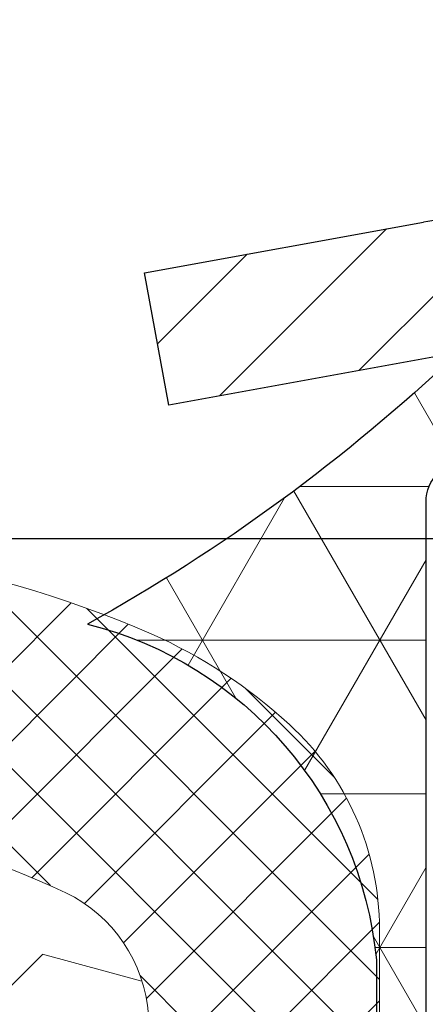
# Model space of a CAD drawing. Units: inches. Extents: x 4.9 to 59.5, y 3.5 to 47.8.
# Drawn here: x 32.1 to 32.4, y 33.8 to 34.5 of the extents above; entities that cross this region are included whole.
import ezdxf

# ---------------------------------------------------------------- set-up
doc = ezdxf.new("R2010")
doc.units = ezdxf.units.IN
doc.header["$MEASUREMENT"] = 0
for name, color, linetype, lineweight in [('CAPPING STRIP - H', 251, 'Continuous', 15), ('CAPPING STRIP - L', 7, 'Continuous', 25), ('CONCRETE - H', 130, 'Continuous', 9), ('CORNER BEAD - H', 50, 'Continuous', 15), ('CORNER BEAD - L', 52, 'Continuous', 25), ('DIMS', 50, 'Continuous', 25), ('FOAM INSERT - H', 150, 'Continuous', 9), ('SILICONE BELLOWS - H', 20, 'Continuous', 13), ('SILICONE BELLOWS - L', 22, 'Continuous', 13), ('TEXT - 4', 241, 'Continuous', 25)]:
    doc.layers.add(name, color=color, linetype=linetype, lineweight=lineweight)
doc.styles.add('ROMANS', font='romans', dxfattribs={"width": 0.9})
doc.styles.get("Standard").update_dxf_attribs({"font": 'arial.ttf'})
doc.dimstyles.get("Standard").update_dxf_attribs({"dimtxt": 0.18, "dimasz": 0.18, "dimexe": 0.18, "dimexo": 0.0625, "dimgap": 0.09, "dimtad": 0, "dimtih": 1, "dimtoh": 1, "dimdec": 4, "dimzin": 0, "dimdsep": 46, "dimtxsty": 'Standard', "dimcen": 0.09, "dimadec": 0, "dimazin": 0, "dimtfac": 1, "dimtdec": 4, "dimtofl": 0, "dimtmove": 0, "dimatfit": 3, "dimfxl": 1, "dimtolj": 1, "dimtzin": 0, "dimarcsym": 0})

# ---------------------------------------------------------------- blocks, each defined once
blk = doc.blocks.new('*D10')
at = {"layer": 'DEFPOINTS', "color": 0, "transparency": 16777216}
for p in [(30.77667060596742, 34.13669614189207), (32.63963625552334, 30.63668809990082), (38.28935222428606, 30.63668809990082)]:
    blk.add_point(p, dxfattribs=at)
at = {"layer": 'DIMS', "color": 0, "lineweight": -2, "transparency": 16777216}
for p, q in [((31.08667060596742, 34.13669614189207), (38.59935222428606, 34.13669614189207)), ((38.28935222428606, 33.82669614189206), (38.28935222428606, 33.13532330437236)), ((38.28935222428606, 30.94668809990081), (38.28935222428606, 31.68722806627713)), ((32.94963625552334, 30.63668809990082), (38.59935222428606, 30.63668809990082))]:
    blk.add_line(p, q, dxfattribs=at)
at = {"layer": 'DIMS', "color": 0, "transparency": 16777216}
for points in [[(38.23768555761939, 33.82669614189206), (38.34101889095273, 33.82669614189206), (38.28935222428606, 34.13669614189207)], [(38.23768555761939, 30.94668809990081), (38.34101889095273, 30.94668809990081), (38.28935222428606, 30.63668809990082)]]:
    blk.add_solid(points, dxfattribs=at)
at = {"layer": 'DIMS', "color": 0, "transparency": 16777216, "insert": (38.28935222428606, 32.41127568532475), "char_height": 0.31, "attachment_point": 5, "style": 'ROMANS'}
blk.add_mtext('\\A1; 3 1/2 IN\\P [88.9mm]', dxfattribs=at)

msp = doc.modelspace()

# ---------------------------------------------------------------- hatches: boundary and pattern name
at = {"layer": 'CAPPING STRIP - H'}
h = msp.add_hatch(dxfattribs=at)
h.set_pattern_fill('ANSI31', color=256, scale=0.47244, angle=90, style=0)
h.set_pattern_definition([(45.00000000000001, (-963.8483519207008, 451.4061374532994), (0.04175819096297156, -0.04175819096297156), [])])
edge = h.paths.add_edge_path()
edge.add_line((32.21348752272236, 34.23428391951888), (32.19588075868144, 34.33112112174462))
edge.add_line((32.19588075868144, 34.33112112174462), (32.40019079850238, 34.36826840171279))
edge.add_arc((32.42484026816267, 34.23269631860143), 0.1377947244043846, 90.00000000099271, 100.30484647022479, ccw=False)
edge.add_line((32.42484026816039, 34.37049104300576), (32.65968760907192, 34.37049104300576))
edge.add_line((32.65968760907192, 34.37049104300576), (32.78271861300966, 34.27206623985553))
edge.add_line((32.78271861300966, 34.27206623985553), (32.42484026816039, 34.27206623985553))
edge.add_arc((32.42484026816358, 34.23269631858825), 0.03936992126728001, 90.00000000430171, 100.3048464714298)
edge.add_line((32.41779756254375, 34.27143119948591), (32.21348752272236, 34.23428391951888))
edge = h.paths.add_edge_path()
edge.add_arc((33.447086034272, 34.23269631859552), 0.03936992126011774, 359.9999999998346, 449.9999999998345)
edge.add_line((33.447086034272, 34.27206623985553), (33.04846558151424, 34.27206623985553))
edge.add_line((33.04846558151424, 34.27206623985553), (33.17149658545198, 34.37049104300576))
edge.add_line((33.17149658545198, 34.37049104300576), (33.48645595553155, 34.37049104300576))
edge.add_arc((33.48645595553155, 34.27206623985575), 0.09842480315012381, -6.622258297284134e-11, 89.99999999993378, ccw=False)
edge.add_line((33.58488075868156, 34.27206623985553), (33.58488075868156, 33.72088734221501))
edge.add_line((33.58488075868156, 33.72088734221524), (33.48645595553155, 33.72088734221524))
edge.add_line((33.48645595553155, 33.72088734221524), (33.48645595553201, 34.23269631859552))
at = {"layer": 'CONCRETE - H'}
h = msp.add_hatch(dxfattribs=at)
h.set_pattern_fill('AR-CONC', color=256, scale=0.252)
h.set_pattern_definition([(49.99999999999999, (300.7760004619452, 769.5246368384519), (1.807495660153899, -0.1581353801561397), [0.189, -2.079]), (355, (300.7760004619452, 769.5246368384519), (-0.34965336070476, 1.89552417692403), [0.1512, -1.6632]), (100.45144446, (300.9266250980652, 769.5114588915719), (1.457842293752322, 1.737388777240946), [0.1606252838399995, -1.766878122239996]), (46.18420000000002, (300.7760004619452, 770.0286368384519), (2.689448153292362, -0.4171085875985529), [0.283499999999999, -3.118499999999993]), (96.63563549, (301.000121059345, 769.9938777048119), (2.355348103099055, 2.454778873951867), [0.24093806184, -2.650318675199999]), (351.1841639899999, (300.7760004619452, 770.0286368384519), (2.355348101538028, 2.454778872680375), [0.2268, -2.49480000252]), (21, (301.0280004619451, 769.9026368384519), (1.504205771338524, -1.014599604476654), [0.189, -2.079]), (326.0000000000001, (301.0280004619451, 769.9026368384519), (0.613154636442386, 1.82737811351807), [0.1512, -1.6632]), (71.45144474, (301.1533509420251, 769.8180868719719), (2.117360389359527, 0.8127785050720117), [0.1606252788, -1.76687812224]), (37.50000000000001, (300.7760004619452, 769.5246368384519), (0.03064283539957249, 0.838892511654905), [0, -1.64304, 0, -1.6884, 0, -1.6695]), (7.499999999999999, (300.7760004619452, 769.5246368384519), (0.6629352343542145, 0.9939175139435478), [0, -0.9626399999999999, 0, -1.60524, 0, -0.6363]), (327.5, (300.2140404619452, 769.5246368384519), (1.345232539154471, -0.05683827677063698), [0, -0.63, 0, -1.9656, 0, -2.6082]), (317.5, (299.9620404619452, 769.5246368384519), (1.469629146742813, 0.2522645554774407), [0, -0.819, 0, -1.30536, 0, -1.8522])])
edge = h.paths.add_edge_path()
edge.add_spline(control_points=[(40.83061360272201, 34.37049104300065), (41.66910801844053, 33.20659865281431), (37.92953845610698, 34.09872824789915), (34.5979157032166, 31.94461713316941), (31.77139634908418, 25.01155825599012), (40.65174082113329, 23.07147972250034), (39.513214649425, 22.91766673976174)], knot_values=[0, 0, 0, 0, 3.226307717923979, 4.557809436376972, 13.4758532795351, 16.16366059185032, 16.16366059185032, 16.16366059185032, 16.16366059185032], degree=3, periodic=0)
edge.add_line((39.51321464942517, 22.91766673976151), (39.02021299740666, 22.91766673976026))
edge.add_line((39.02021299740666, 22.91766673976026), (39.0202129974062, 23.04365074827314))
edge.add_line((39.0202129974062, 23.04365074827314), (39.0202129974062, 23.11451674827317))
edge.add_line((39.0202129974062, 23.11451674827317), (38.35052929740642, 23.11451674827317))
edge.add_arc((38.35052929740637, 23.15388674827256), 0.03936999999939417, 239.9999999997352, 270.00000000008276, ccw=False)
edge.add_line((38.3308442974065, 23.11979132812616), (38.19508338978825, 23.1981729246848))
edge.add_arc((38.13996538978911, 23.10270574827525), 0.1102359999978166, 59.99999999986067, 90.00000000023635)
edge.add_line((38.13996538978866, 23.21294174827307), (37.23200744875949, 23.21294174827319))
edge.add_arc((37.23200744875977, 23.25231174827235), 0.03936999999916679, 239.9999999994154, 269.9999999995864, ccw=False)
edge.add_line((37.21232244875985, 23.2182163281263), (36.53223526260071, 23.61086433094381))
edge.add_arc((36.47223532187316, 23.50694124826936), 0.1199999999994515, 60.00003267845758, 89.99999999989144)
edge.add_line((36.47223532187338, 23.6269412482688), (36.26079393931373, 23.62694124826891))
edge.add_arc((36.26079393931356, 23.66631124826865), 0.03936999999973523, 224.9999999999415, 270.0000000002482, ccw=False)
edge.add_line((36.23295514533841, 23.63847245429356), (36.11648862120559, 23.75493897842598))
edge.add_arc((35.86678664689869, 23.50523700411959), 0.3531319186157968, 44.9999999999413, 76.09799910887425)
edge.add_arc((35.57750205381576, 22.33646723068006), 1.557170273113289, 76.09799910892733, 103.9020008910727)
edge.add_arc((35.28821746073272, 23.50523700411697), 0.3531319186183097, 103.9020008910059, 134.9999999998174)
edge.add_line((35.03851548642508, 23.7549389784262), (34.92204896229249, 23.63847245429367))
edge.add_arc((34.894210168317, 23.66631124826865), 0.03936999999988763, 270.0000000003309, 315.0000000005264, ccw=False)
edge.add_line((34.89421016831723, 23.6269412482688), (33.18330506583318, 23.62694124826869))
edge.add_arc((33.1833050658333, 23.66631124826876), 0.03937000000007629, 180, 269.9999999998346, ccw=False)
edge.add_line((33.14393506583322, 23.66631124826876), (33.14393506577797, 31.72420337390481))
edge.add_arc((33.18330506577833, 31.72420337390469), 0.03937000000036051, 107.30237723697991, 179.9999999998346, ccw=False)
edge.add_line((33.17159585740804, 31.76179182079154), (33.20038409256297, 31.77266848211588))
edge.add_line((33.20038409256297, 31.77266848211588), (33.23273439034695, 31.78617542805018))
edge.add_line((33.23273439034695, 31.78617542805018), (33.25603366449543, 31.79818947023654))
edge.add_line((33.25603366449543, 31.79818947023654), (33.27187257882026, 31.80750504195743))
edge.add_line((33.27187257882026, 31.80750504195743), (33.28721310813019, 31.8176923220371))
edge.add_line((33.28721310813019, 31.8176923220371), (33.30204586229623, 31.82865750899732))
edge.add_line((33.30204586229623, 31.82865750899732), (33.32499381181135, 31.8473313184108))
edge.add_line((33.32499381181135, 31.8473313184108), (33.32487503488422, 31.84746512699571))
edge.add_line((33.32487503488422, 31.84746512699571), (33.34340179449539, 31.8653096397606))
edge.add_line((33.34340179449539, 31.8653096397606), (33.35609917604855, 31.87860202264614))
edge.add_line((33.35609917604855, 31.87860202264614), (33.36822930364208, 31.89243009873025))
edge.add_line((33.36822930364208, 31.89243009873025), (33.37979209423141, 31.90676146791515))
edge.add_line((33.37979209423141, 31.90676146791515), (33.39079055531313, 31.92155464658067))
edge.add_line((33.39079055531313, 31.92155464658067), (33.40122769438251, 31.93676815110525))
edge.add_line((33.40122769438251, 31.93676815110525), (33.41110651893571, 31.95236049786872))
edge.add_line((33.41110651893571, 31.95236049786872), (33.42043003646843, 31.96829020324999))
edge.add_line((33.42043003646843, 31.96829020324999), (33.42920131810963, 31.98451582550405))
edge.add_line((33.42920131810963, 31.98451582550405), (33.43742856266529, 32.00099929726361))
edge.add_line((33.43742856266529, 32.00099929726361), (33.4451287783739, 32.01770834840108))
edge.add_line((33.4451287783739, 32.01770834840108), (33.4523198417581, 32.03461128018257))
edge.add_line((33.4523198417581, 32.03461128018257), (33.46216752801895, 32.05969484537395))
edge.add_line((33.46216752801895, 32.05969484537395), (33.46195293599824, 32.05977856091199))
edge.add_line((33.46195293599824, 32.05977856091199), (33.46525248174005, 32.06889213691233))
edge.add_line((33.46525248174005, 32.06889213691233), (33.471042411846, 32.08624593534837))
edge.add_line((33.471042411846, 32.08624593534837), (33.47641536624617, 32.10373124183315))
edge.add_line((33.47641536624617, 32.10373124183315), (33.48139681488858, 32.12134002351667))
edge.add_line((33.48139681488858, 32.12134002351667), (33.48601222772261, 32.13906424754914))
edge.add_line((33.48601222772261, 32.13906424754914), (33.49028707469627, 32.15689588108052))
edge.add_line((33.49028707469627, 32.15689588108052), (33.49424682575939, 32.17482689126104))
edge.add_line((33.49424682575939, 32.17482689126104), (33.49791695085953, 32.19284924524067))
edge.add_line((33.49791695085953, 32.19284924524067), (33.50132291994653, 32.21095491016963))
edge.add_line((33.50132291994653, 32.21095491016963), (33.50449020296885, 32.22913585319811))
edge.add_line((33.50449020296885, 32.22913585319811), (33.50744426987451, 32.24738404147588))
edge.add_line((33.50744426987451, 32.24738404147588), (33.51021059061334, 32.26569144215313))
edge.add_line((33.51021059061334, 32.26569144215313), (33.51501791145832, 32.29958317662039))
edge.add_line((33.51501791145832, 32.29958317662039), (33.5149166725035, 32.29959375662515))
edge.add_line((33.5149166725035, 32.29959375662515), (33.51763777531262, 32.32088859008349))
edge.add_line((33.51763777531262, 32.32088859008349), (33.51990781086973, 32.33935251186012))
edge.add_line((33.51990781086973, 32.33935251186012), (33.520012857905, 32.34023119886667))
edge.add_arc((28.03449835524988, 33.00881970042037), 5.526108933349892, 353.0509193198267, 353.4278146007699)
edge.add_arc((33.46563785176814, 32.38319713317851), 0.05905499999935271, 353.3218076342777, 366.6781923669465)
edge.add_arc((30.73771037564917, 32.08863940091448), 2.802837013906877, 6.173697454205699, 7.884920522881123)
edge.add_line((33.51404825425819, 32.47314338051314), (33.5114759606566, 32.49232865555786))
edge.add_line((33.5114759606566, 32.49232865555786), (33.50597324831445, 32.52874538708893))
edge.add_line((33.50597324831445, 32.52874538708893), (33.50132291994653, 32.5554393561867))
edge.add_line((33.50132291994653, 32.5554393561867), (33.49791695085953, 32.57354502111566))
edge.add_line((33.49791695085953, 32.57354502111566), (33.49424682575939, 32.59156737509529))
edge.add_line((33.49424682575939, 32.59156737509529), (33.49028707469627, 32.60949838527581))
edge.add_line((33.49028707469627, 32.60949838527581), (33.48601222772261, 32.62733001880719))
edge.add_line((33.48601222772261, 32.62733001880719), (33.48139681488858, 32.64505424283966))
edge.add_line((33.48139681488858, 32.64505424283966), (33.47641536624617, 32.66266302452318))
edge.add_line((33.47641536624617, 32.66266302452318), (33.471042411846, 32.68014833100796))
edge.add_line((33.471042411846, 32.68014833100796), (33.46525248174005, 32.697502129444))
edge.add_line((33.46525248174005, 32.697502129444), (33.45902010597941, 32.71471638698149))
edge.add_line((33.45902010597941, 32.71471638698149), (33.4523198417581, 32.73178298617399))
edge.add_line((33.4523198417581, 32.73178298617399), (33.4451287783739, 32.74868591795525))
edge.add_line((33.4451287783739, 32.74868591795525), (33.43097832551378, 32.77939163444484))
edge.add_line((33.43097832551378, 32.77939163444484), (33.43063205770689, 32.77923177629481))
edge.add_line((33.43063205770689, 32.77923177629481), (33.42043003646843, 32.79810406310634))
edge.add_line((33.42043003646843, 32.79810406310634), (33.41110651893571, 32.81403376848761))
edge.add_line((33.41110651893571, 32.81403376848761), (33.40122769438251, 32.82962611525108))
edge.add_line((33.40122769438251, 32.82962611525108), (33.39079055531313, 32.84483961977589))
edge.add_line((33.39079055531313, 32.84483961977589), (33.37979209423141, 32.85963279844118))
edge.add_line((33.37979209423141, 32.85963279844118), (33.36822930364208, 32.87396416762608))
edge.add_line((33.36822930364208, 32.87396416762608), (33.35609917604855, 32.88779224371019))
edge.add_line((33.35609917604855, 32.88779224371019), (33.34340179449539, 32.90108462659595))
edge.add_line((33.34340179449539, 32.90108462659595), (33.33015051531204, 32.91384792819321))
edge.add_line((33.33015051531204, 32.91384792819321), (33.31636145971727, 32.92608749267396))
edge.add_line((33.31636145971727, 32.92608749267396), (33.30204586229577, 32.93773675735901))
edge.add_line((33.30204586229577, 32.93773675735901), (33.28721310813019, 32.94870194431923))
edge.add_line((33.28721310813019, 32.94870194431923), (33.27187257882026, 32.9588892243989))
edge.add_line((33.27187257882026, 32.9588892243989), (33.25622043025517, 32.96809495084921))
edge.add_line((33.25622043025517, 32.96809495084921), (33.25622664302939, 32.96810528863166))
edge.add_line((33.25622664302939, 32.96810528863166), (33.23972417259149, 32.97661462565015))
edge.add_line((33.23972417259149, 32.97661462565015), (33.22302930101235, 32.98427092208608))
edge.add_line((33.22302930101235, 32.98427092208608), (33.20604539467588, 32.99136206870157))
edge.add_line((33.20604539467588, 32.99136206870157), (33.18886879850136, 32.99807644876996))
edge.add_line((33.18886879850136, 32.99807644876996), (33.16723387768003, 33.00625047212663))
edge.add_arc((33.18330506577878, 33.04219089245164), 0.03937000000055141, 180.0000000001654, 245.9076238348471, ccw=False)
edge.add_line((33.14393506577819, 33.04219089245152), (33.14393506577819, 33.23142594131009))
edge.add_line((33.14393506577819, 33.23142594131009), (33.07306906577817, 33.23142594131009))
edge.add_line((33.07306906577817, 33.23142594131009), (33.04577416938459, 33.23142594131031))
edge.add_arc((33.08488006577819, 33.23597849743073), 0.03936999999970917, 122.90315213964331, 186.6402612614118, ccw=False)
edge.add_line((33.06349346914233, 33.26903315495901), (33.37871140959824, 33.47298138643209))
edge.add_arc((33.20102156577697, 33.67167373985985), 0.2665564328765841, 311.8061494064942, 360.0000000001467)
edge.add_line((33.46757799865357, 33.67167373986053), (33.46757799865357, 33.72088734221001))
edge.add_line((33.46757799865357, 33.72088734221001), (33.48645595553064, 33.72088734221001))
edge.add_line((33.48645595553064, 33.72088734221001), (33.55732170356244, 33.72088734221001))
edge.add_line((33.55732170356244, 33.72088734221001), (33.55732170356244, 33.66719346961958))
edge.add_line((33.55732170356244, 33.66719346961958), (33.75614060120036, 33.66719346961958))
edge.add_arc((33.75614060120036, 33.74593362709988), 0.07874015748029706, 270, 360)
edge.add_line((33.83488075868065, 33.74593362709988), (33.83488075868065, 34.37049104300076))
edge.add_line((33.83488075868065, 34.37049104300076), (34.90200055381349, 34.37049104300076))
edge.add_line((34.90200055381349, 34.37049104300076), (40.83061360272201, 34.37049104300065))
at = {"layer": 'CORNER BEAD - H'}
h = msp.add_hatch(dxfattribs=at)
h.set_pattern_fill('NET3', color=256, scale=0.9, style=0)
h.set_pattern_definition([(0, (24.44390817013512, 356.7120927441308), (0, 0.1125), []), (59.99999999999999, (24.44390817013512, 356.7120927441308), (-0.09742785792574934, 0.05625000000000002), []), (120, (24.44390817013512, 356.7120927441308), (-0.09742785792574936, -0.05624999999999997), [])])
edge = h.paths.add_edge_path()
edge.add_line((32.40200055381349, 33.49549104300076), (32.4020005538102, 34.16332623975013))
edge.add_arc((32.43200055380989, 34.16332623975035), 0.02999999999971692, 90.00000000059708, 180.0000000004343, ccw=False)
edge.add_line((32.4320005538096, 34.1933262397501), (32.49700055380988, 34.19332623975078))
edge.add_arc((32.49700055381011, 34.1733262397508), 0.01999999999998181, 0, 90.00000000065143, ccw=False)
edge.add_line((32.51700055381009, 34.1733262397508), (32.53838706892869, 34.27206623985007))
edge.add_line((32.53838706892869, 34.27206623985007), (32.42484026815841, 34.27206623985064))
edge.add_arc((31.51161942820569, 35.23624417771811), 1.328010315620427, 298.9261600714498, 313.4452370877759, ccw=False)
edge.add_arc((32.08593431711559, 33.80130714409251), 0.2809622540342507, 5.48098604798389, 75.98971312341388, ccw=False)
edge.add_line((32.36561199783092, 33.82814337150462), (32.36561199783058, 33.60255928842805))
edge.add_arc((32.69065528611374, 33.65331185076031), 0.3289817044171549, 188.8745589056154, 208.667454704701)
at = {"layer": 'FOAM INSERT - H'}
h = msp.add_hatch(dxfattribs=at)
h.set_pattern_fill('HEX', color=256, scale=0.7055118110236221, angle=45, style=0)
h.set_pattern_definition([(45, (-137.3401252742639, 565.3494933465512), (-0.1080089965321716, 0.1080089965321716), [0.08818897637795277, -0.1763779527559055]), (165, (-137.3401252742639, 565.3494933465512), (-0.03953403656804021, -0.1475430331002118), [0.08818897637795277, -0.1763779527559055]), (105, (-137.2777662510412, 565.4118523697739), (-0.1475430331002118, -0.03953403656804012), [0.08818897637795277, -0.1763779527559055])])
edge = h.paths.add_edge_path()
edge.add_line((28.97779131854822, 30.63668809990081), (32.57620978907872, 30.63668809990082))
edge.add_line((32.57620978907872, 30.63668809990082), (32.56871118129068, 30.71162334403056))
edge.add_line((32.56871118129068, 30.71162334403056), (32.58794216976987, 30.88457050728034))
edge.add_line((32.58794216976987, 30.88457050728034), (32.56871118129068, 30.99986639456979))
edge.add_line((32.56871118129068, 30.99986639456979), (32.58794216976987, 31.19843461926752))
edge.add_line((32.58794216976987, 31.19843461926752), (32.58794216976987, 31.27342674525966))
edge.add_line((32.58794216976987, 31.27342674525966), (32.58321743490735, 31.39854824182448))
edge.add_line((32.58321743490735, 31.39854824182448), (32.4725328125249, 31.40926785570577))
edge.add_line((32.4725328125249, 31.40926785570577), (32.39754068653276, 31.40926785570577))
edge.add_line((32.39754068653276, 31.40926785570577), (32.34994216977141, 31.4074704797335))
edge.add_line((32.34994216977141, 31.4074704797335), (32.34994216977141, 31.46578610703541))
edge.add_line((32.34994216977141, 31.46578610703541), (32.33712272647456, 31.80527350201505))
edge.add_line((32.33712272647456, 31.80527350201505), (32.34994216977141, 32.01024865823269))
edge.add_line((32.34994216977141, 32.01024865823269), (32.33071118129222, 32.2536542958514))
edge.add_line((32.33071118129222, 32.2536542958514), (32.33712272647456, 32.39644674602955))
edge.add_line((32.33712272647456, 32.39644674602955), (32.34994216977141, 32.61423132219938))
edge.add_line((32.34994216977141, 32.61423132219938), (32.33071118129222, 32.67828508659245))
edge.add_line((32.33071118129222, 32.67828508659245), (32.34994216977141, 32.83842060834599))
edge.add_line((32.34994216977141, 32.83842060834599), (32.35635371495376, 33.04980047453996))
edge.add_line((32.35635371495376, 33.04980047453996), (32.37305728545182, 33.14874357995809))
edge.add_line((32.37305728545182, 33.14874357995809), (32.35608018486921, 33.26212671827438))
edge.add_line((32.35608018486921, 33.26212671827438), (32.36561199783075, 33.60255928842793))
edge.add_line((32.36561199783075, 33.60255928842793), (32.36561199783081, 33.67045793652137))
edge.add_arc((32.31710362616536, 33.68548036075942), 0.05078125000057929, 284.47751216729705, 342.79291343205057, ccw=False)
edge.add_arc((32.30440831367859, 33.73464909466198), 0.1015625000119473, 184.1951275989679, 284.4775121672531, ccw=False)
edge.add_line((32.20311792989482, 33.72721945391601), (32.19867052463361, 33.78785218181617))
edge.add_arc((32.09062744861068, 33.77992723168808), 0.1083333333329582, 4.195127598982324, 63.97724286434477)
edge.add_arc((31.86449337503441, 33.28797599204729), 0.6497445139132996, 65.09054592137149, 123.0372618602423)
edge.add_arc((31.64508284819865, 33.63613147995093), 0.238333333332838, 124.449411025231, 163.1512340908897)
edge.add_arc((31.31977767285303, 33.73464909467089), 0.101562499999604, 196.8487659093465, 343.15123409085385, ccw=False)
edge.add_arc((30.99447249750661, 33.63613147994911), 0.2383333333341252, 16.84876590938629, 55.55058897465368)
edge.add_arc((30.77667060596854, 33.29788765465862), 0.6405712395711795, 56.60002460399627, 123.3999753961698)
edge.add_arc((30.55886871442785, 33.63613147994892), 0.2383333333328354, 124.4494110252457, 163.1512340905558)
edge.add_arc((30.23356353908247, 33.73464909467087), 0.101562499999948, 196.8487659090781, 343.15123409051887, ccw=False)
edge.add_arc((29.9082583637358, 33.63613147995068), 0.2383333333335639, 16.84876590911831, 55.55058897500439)
edge.add_arc((29.6888480043257, 33.28788252980869), 0.6498227755524016, 56.96724321350884, 114.9077330063103)
edge.add_arc((29.46269867201278, 33.77991297187796), 0.1083333333354714, 116.0227571379283, 175.8048724010965)
edge.add_line((29.35465559598732, 33.78783792200608), (29.35020819072686, 33.727205194114))
edge.add_arc((29.24891780695492, 33.73463483485894), 0.1015625000000767, 255.5224878037891, 355.8048724011196, ccw=False)
edge.add_arc((29.23622249444309, 33.68546610096205), 0.05078124998792617, 179.9999999999759, 255.5224878037548, ccw=False)
edge.add_line((29.18544124445516, 33.68546610096207), (29.18544124445516, 33.6164306288635))
edge.add_line((29.18544124445516, 33.6164306288635), (29.19792092275772, 33.26212671827438))
edge.add_line((29.19792092275772, 33.26212671827438), (29.18094382217511, 33.14874357995809))
edge.add_line((29.18094382217511, 33.14874357995809), (29.19764739267318, 33.04980047453996))
edge.add_line((29.19764739267318, 33.04980047453996), (29.20405893785552, 32.83842060834599))
edge.add_line((29.20405893785552, 32.83842060834599), (29.22328992633472, 32.67828508659245))
edge.add_line((29.22328992633472, 32.67828508659245), (29.20405893785552, 32.61423132219938))
edge.add_line((29.20405893785552, 32.61423132219938), (29.21687838115237, 32.39644674602955))
edge.add_line((29.21687838115237, 32.39644674602955), (29.22328992633472, 32.2536542958514))
edge.add_line((29.22328992633472, 32.2536542958514), (29.20405893785552, 32.01024865823269))
edge.add_line((29.20405893785552, 32.01024865823269), (29.21687838115237, 31.80527350201505))
edge.add_line((29.21687838115237, 31.80527350201505), (29.20405893785552, 31.46578610703541))
edge.add_line((29.20405893785552, 31.46578610703541), (29.20405893785552, 31.4074704797335))
edge.add_line((29.20405893785552, 31.4074704797335), (29.15646042109417, 31.40926785570577))
edge.add_line((29.15646042109417, 31.40926785570577), (29.08146829510203, 31.40926785570577))
edge.add_line((29.08146829510203, 31.40926785570577), (28.97078367271912, 31.39854824182448))
edge.add_line((28.97078367271912, 31.39854824182448), (28.96605893785706, 31.27342674525966))
edge.add_line((28.96605893785706, 31.27342674525966), (28.96605893785706, 31.19843461926752))
edge.add_line((28.96605893785706, 31.19843461926752), (28.98528992633625, 30.99986639456979))
edge.add_line((28.98528992633625, 30.99986639456979), (28.96605893785706, 30.88457050728034))
edge.add_line((28.96605893785706, 30.88457050728034), (28.98528992633625, 30.71162334403056))
edge.add_line((28.98528992633625, 30.71162334403056), (28.97779131854822, 30.63668809990081))
at = {"layer": 'SILICONE BELLOWS - H'}
h = msp.add_hatch(dxfattribs=at)
h.set_pattern_fill('ANSI37', color=256, scale=0.325, style=0)
h.set_pattern_definition([(45, (6.723090605391477, -1218.513343648686), (-0.02872621298570349, 0.02872621298570349), []), (135, (6.723090605391477, -1218.513343648686), (-0.02872621298570349, -0.02872621298570349), [])])
edge = h.paths.add_edge_path()
edge.add_line((29.18544124445516, 33.85058359820705), (29.18544124445516, 33.68546610094683))
edge.add_arc((29.236222494443, 33.68546610096173), 0.05078124998780709, 180.0000000166753, 255.5224878387027)
edge.add_arc((29.24891780695494, 33.73463483485916), 0.1015625000002781, 255.5224878212865, 355.804872400609)
edge.add_line((29.3502081907268, 33.72720519411332), (29.35465559598698, 33.78783792200176))
edge.add_arc((29.46269867201279, 33.77991297187823), 0.1083333333354773, 116.02275713800651, 175.8048724035107, ccw=False)
edge.add_arc((29.68884800432569, 33.28788252980866), 0.649822775552376, 56.96724321350678, 114.90773300630781, ccw=False)
edge.add_arc((29.90825836373581, 33.63613147995085), 0.2383333333334598, 16.848765909120402, 55.55058897498401, ccw=False)
edge.add_arc((30.23356353908243, 33.73464909467084), 0.1015624999999328, 196.8487659089932, 343.1512340904346)
edge.add_arc((30.5588687144279, 33.63613147994892), 0.2383333333329286, 124.4494110252476, 163.1512340905929, ccw=False)
edge.add_arc((30.7766706059685, 33.29788765465862), 0.6405712395711927, 56.600024603993575, 123.39997539616519, ccw=False)
edge.add_arc((30.99447249750655, 33.63613147994892), 0.2383333333343655, 16.848765909312817, 55.55058897466671, ccw=False)
edge.add_arc((31.31977767285299, 33.73464909467084), 0.101562499999629, 196.8487659096259, 343.1512340909464)
edge.add_arc((31.64508284819841, 33.63613147995085), 0.238333333332643, 124.44941102517441, 163.1512340908195, ccw=False)
edge.add_arc((31.86449337503446, 33.2879759920474), 0.6497445139132333, 65.0905459213684, 123.03726186025159, ccw=False)
edge.add_arc((32.09062744861053, 33.77992723168797), 0.1083333333330977, 4.195127599192574, 63.97724286427632, ccw=False)
edge.add_line((32.19867052463361, 33.78785218181651), (32.20311792989408, 33.72721945392602))
edge.add_arc((32.30440831367851, 33.73464909466197), 0.1015625000118798, 184.1951275933291, 284.4775121731353)
edge.add_arc((32.31710362616532, 33.68548036075953), 0.05078125000070842, 284.4775121789782, 360)
edge.add_line((32.36788487616595, 33.68548036075953), (32.36788487616606, 33.85059785801975))
edge.add_arc((32.16475987617669, 33.85059785799508), 0.2031249999894082, 6.948027720508735e-09, 47.54568971069864)
edge.add_arc((32.04593138822288, 33.72071152746884), 0.3791666666683662, 47.54568970213887, 65.90366417171661)
edge.add_arc((31.86482226512699, 33.28438011381554), 0.8515145159805002, 66.7659521020303, 121.9849357171764)
edge.add_arc((31.52471083657174, 33.83646607971452), 0.2031250000004889, 123.1019121089757, 178.9999999998511)
edge.add_line((31.32161677349303, 33.84001109977266), (31.31977767285288, 33.73464909467095))
edge.add_line((31.31977767285288, 33.73464909467084), (31.31793857221301, 33.84001109977164))
edge.add_arc((31.11484450913487, 33.83646607971452), 0.2031249999994713, 0.9999999998740828, 56.89808789098895)
edge.add_arc((30.77667060596657, 33.29633388507086), 0.8403622568211786, 57.69540248359913, 122.3045975162798)
edge.add_arc((30.4384967028014, 33.83646607971554), 0.2031250000003361, 123.1019121094185, 179.0000000004086)
edge.add_line((30.2354026397223, 33.84001109977164), (30.23356353908231, 33.73464909467095))
edge.add_line((30.23356353908231, 33.73464909467084), (30.23172443844244, 33.84001109977255))
edge.add_arc((30.02863037536379, 33.83646607971452), 0.2031249999999811, 1.000000000149536, 56.89808789119893)
edge.add_arc((29.68851891892378, 33.28427861674749), 0.8516006209797636, 58.0186798462581, 113.2326637947078)
edge.add_arc((29.5073947323984, 33.72069726765717), 0.3791666666674945, 114.0963358283612, 132.4543102979616)
edge.add_arc((29.38856624444482, 33.85058359818249), 0.2031249999900067, 132.4543102893526, 179.999999993052)

# ---------------------------------------------------------------- linework, layer by layer
at = {"layer": 'CAPPING STRIP - L'}
for p, q in [((32.19588075868144, 34.3311211217453), (32.40019079850283, 34.36826840171279)), ((32.21348752272236, 34.23428391951888), (32.19588075868144, 34.3311211217453)), ((32.41779756254375, 34.27143119948591), (32.21348752272236, 34.23428391951888))]:
    msp.add_line(p, q, dxfattribs=at)
msp.add_arc((32.42484026816358, 34.23269631859507), 0.13779472441075, 90.00000000122454, 100.3048464699744, dxfattribs=at)
at = {"layer": 'CORNER BEAD - L'}
msp.add_lwpolyline([(32.40200055381349, 33.49549104300076), (32.40200055381031, 34.16332623975013, -0.414213562372332), (32.43200055381006, 34.1933262397501), (32.49700055381011, 34.19332623975078, -0.4142135623726788), (32.51700055381009, 34.1733262397508), (32.53838706892914, 34.27206623985052), (32.42484026815858, 34.27206623985052, -0.0634363124486079), (32.15395418263348, 34.07391141054308, -0.3177409145036346), (32.36561199783092, 33.82814337150462), (32.36561199783075, 33.60255928842793, 0.08657815584189518)], format="xyb", close=True, dxfattribs=at)
at = {"layer": 'SILICONE BELLOWS - L'}
msp.add_lwpolyline([(31.51026283934699, 33.83266733670684, -0.2583695536740984), (32.13815632626911, 33.87727771653312, -0.2669304928272368), (32.19867052463361, 33.78785218181651), (32.20311792989408, 33.72721945392602, 0.4678085754018046), (32.32979893865958, 33.63631162686995, 0.3419987131541826), (32.36788487616595, 33.68548036075953), (32.36788487616606, 33.85059785801975, 0.2104855679386237), (32.30186966990517, 34.00046670093656, 0.08027353431381075), (32.20073455268734, 34.0668377203295, 0.245711389209544), (31.4137781970672, 34.00662399201287, 0.2488557367024652)], format="xyb", dxfattribs=at)

# ---------------------------------------------------------------- dimensions: what is measured, and where the dimension line sits
at = {"layer": 'DIMS'}
dim = msp.add_linear_dim(base=(38.28935222428606, 30.63668809990082), p1=(30.77667060596742, 34.13669614189207), p2=(32.63963625552334, 30.63668809990082), angle=90, text=' <>\\P[]', dimstyle='Standard', override={"dimtxt": 0.31, "dimasz": 0.31, "dimexe": 0.31, "dimexo": 0.31, "dimgap": 0.2, "dimlunit": 5, "dimpost": ' IN', "dimtxsty": 'ROMANS', "dimfrac": 2}, dxfattribs=at)
dim.commit()
dim.dimension.update_dxf_attribs({"geometry": '*D10', "text_midpoint": (38.28935222428606, 32.41127568532475), "dimtype": 160})

# ---------------------------------------------------------------- leaders
at = {"layer": 'TEXT - 4'}
msp.add_leader([(30.78034705902515, 34.13668809990583), (33.58901657121878, 38.34901412457005), (33.91771813245013, 38.34892845525413)], dimstyle='Standard', override={"dimtxt": 0.7, "dimasz": 0.31, "dimexe": 0.5, "dimexo": 0.5, "dimtih": 0, "dimtoh": 0, "dimtxsty": 'ROMANS', "dimdle": 0.05, "dimclrd": 256, "dimclre": 256, "dimclrt": 256, "dimtfac": 0.3, "dimlwd": 65535, "dimlwe": 65535}, dxfattribs=at)

doc.saveas('drawing.dxf')
